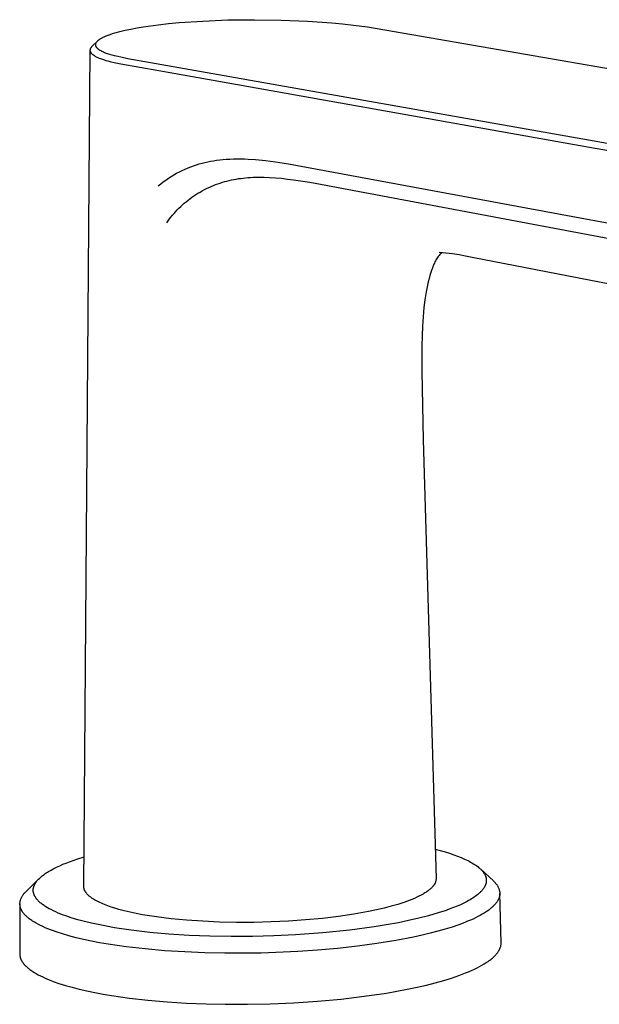
# Model space of a CAD drawing. Units: millimetres. Extents: x -361 to 380, y -340 to 319.
# Drawn here: x -361 to -293, y -340 to -225 of the extents above; entities that cross this region are included whole.
import ezdxf

# ---------------------------------------------------------------- set-up
doc = ezdxf.new("R2010")
doc.units = ezdxf.units.MM
doc.header["$MEASUREMENT"] = 0
doc.layers.add('Default', color=7, linetype='Continuous', true_color=0x000000)

msp = doc.modelspace()

# ---------------------------------------------------------------- linework, layer by layer
at = {"layer": 'Default', "color": 7, "true_color": 0xffffff}
for p, q in [((-346.89, -225.66), (-346.15, -225.53)), ((-346.15, -225.53), (-344.42, -225.3)), ((-344.42, -225.3), (-343.18, -225.16)), ((-343.18, -225.16), (-341.94, -225.04)), ((-341.94, -225.04), (-339.16, -224.85)), ((-339.16, -224.85), (-336.24, -224.73)), ((-336.24, -224.73), (-333.07, -224.7)), ((-333.07, -224.7), (-329.97, -224.74)), ((-329.97, -224.74), (-326.87, -224.86)), ((-326.87, -224.86), (-324.02, -225.06)), ((-324.02, -225.06), (-322.75, -225.18)), ((-322.75, -225.18), (-321.47, -225.32)), ((-321.47, -225.32), (-319.83, -225.54)), ((-350.76, -226.71), (-350.68, -226.67)), ((-350.68, -226.67), (-350.51, -226.59)), ((-350.51, -226.59), (-350.27, -226.5)), ((-350.27, -226.5), (-350.04, -226.42)), ((-350.04, -226.42), (-349.76, -226.32)), ((-349.76, -226.32), (-349.48, -226.24)), ((-349.48, -226.24), (-349.19, -226.16)), ((-349.19, -226.16), (-348.91, -226.08)), ((-348.91, -226.08), (-348.27, -225.93)), ((-348.27, -225.93), (-347.63, -225.79)), ((-347.63, -225.79), (-346.89, -225.66)), ((-319.83, -225.54), (-264.56, -235.07)), ((-352.19, -227.87), (-352.18, -227.85)), ((-352.18, -227.85), (-352.16, -227.83)), ((-352.16, -227.83), (-352.14, -227.81)), ((-352.14, -227.81), (-351.54, -227.21)), ((-351.75, -227.64), (-351.74, -227.62)), ((-351.75, -227.65), (-351.75, -227.64)), ((-351.75, -227.66), (-351.75, -227.65)), ((-351.74, -227.67), (-351.75, -227.66)), ((-351.74, -227.55), (-351.73, -227.54)), ((-351.74, -227.56), (-351.74, -227.55)), ((-351.74, -227.58), (-351.74, -227.56)), ((-351.74, -227.59), (-351.74, -227.58)), ((-351.74, -227.6), (-351.74, -227.59)), ((-351.74, -227.61), (-351.74, -227.6)), ((-351.74, -227.62), (-351.74, -227.61)), ((-351.74, -227.68), (-351.74, -227.67)), ((-351.74, -227.69), (-351.74, -227.68)), ((-351.74, -227.7), (-351.74, -227.69)), ((-351.74, -227.71), (-351.74, -227.7)), ((-351.74, -227.72), (-351.74, -227.71)), ((-351.74, -227.73), (-351.74, -227.72)), ((-351.74, -227.74), (-351.74, -227.73)), ((-351.73, -227.75), (-351.74, -227.74)), ((-351.73, -227.52), (-351.72, -227.51)), ((-351.73, -227.53), (-351.73, -227.52)), ((-351.73, -227.54), (-351.73, -227.53)), ((-351.73, -227.76), (-351.73, -227.75)), ((-351.73, -227.77), (-351.73, -227.76)), ((-351.73, -227.78), (-351.73, -227.77)), ((-351.72, -227.79), (-351.73, -227.78)), ((-351.72, -227.48), (-351.71, -227.47)), ((-351.72, -227.49), (-351.72, -227.48)), ((-351.72, -227.51), (-351.72, -227.49)), ((-351.72, -227.8), (-351.72, -227.79)), ((-351.72, -227.81), (-351.72, -227.8)), ((-351.71, -227.82), (-351.72, -227.81)), ((-351.71, -227.46), (-351.7, -227.45)), ((-351.71, -227.47), (-351.71, -227.46)), ((-351.7, -227.83), (-351.71, -227.82)), ((-351.7, -227.44), (-351.69, -227.42)), ((-351.7, -227.45), (-351.7, -227.44)), ((-351.7, -227.85), (-351.7, -227.83)), ((-351.69, -227.86), (-351.7, -227.85)), ((-351.69, -227.42), (-351.68, -227.41)), ((-351.68, -227.4), (-351.67, -227.39)), ((-351.68, -227.41), (-351.68, -227.4)), ((-351.67, -227.39), (-351.66, -227.38)), ((-351.66, -227.36), (-351.65, -227.35)), ((-351.66, -227.38), (-351.66, -227.36)), ((-351.65, -227.35), (-351.64, -227.34)), ((-351.64, -227.34), (-351.63, -227.32)), ((-351.63, -227.32), (-351.61, -227.3)), ((-351.61, -227.3), (-351.59, -227.27)), ((-351.59, -227.27), (-351.57, -227.25)), ((-351.57, -227.25), (-351.55, -227.22)), ((-351.55, -227.22), (-351.52, -227.2)), ((-351.52, -227.2), (-351.5, -227.18)), ((-351.5, -227.18), (-351.48, -227.15)), ((-351.48, -227.15), (-351.45, -227.13)), ((-351.45, -227.13), (-351.43, -227.11)), ((-351.43, -227.11), (-351.4, -227.09)), ((-351.4, -227.09), (-351.37, -227.06)), ((-351.37, -227.06), (-351.34, -227.04)), ((-351.34, -227.04), (-351.3, -227.01)), ((-351.3, -227.01), (-351.27, -226.99)), ((-351.27, -226.99), (-351.2, -226.95)), ((-351.2, -226.95), (-351.13, -226.9)), ((-351.13, -226.9), (-351.06, -226.86)), ((-351.06, -226.86), (-350.99, -226.82)), ((-350.99, -226.82), (-350.92, -226.78)), ((-350.92, -226.78), (-350.85, -226.75)), ((-350.85, -226.75), (-350.76, -226.71)), ((-353.14, -326.5), (-352.38, -228.28)), ((-352.38, -228.22), (-352.37, -228.21)), ((-352.38, -228.23), (-352.38, -228.22)), ((-352.38, -228.24), (-352.38, -228.23)), ((-352.38, -228.25), (-352.38, -228.24)), ((-352.38, -228.26), (-352.38, -228.25)), ((-352.38, -228.27), (-352.38, -228.26)), ((-352.38, -228.28), (-352.38, -228.27)), ((-352.38, -228.29), (-352.38, -228.28)), ((-352.38, -228.3), (-352.38, -228.29)), ((-352.38, -228.31), (-352.38, -228.3)), ((-352.38, -228.32), (-352.38, -228.31)), ((-352.38, -228.33), (-352.38, -228.32)), ((-352.38, -228.34), (-352.38, -228.33)), ((-352.38, -228.35), (-352.38, -228.34)), ((-352.37, -228.36), (-352.38, -228.35)), ((-352.37, -228.17), (-352.36, -228.16)), ((-352.37, -228.18), (-352.37, -228.17)), ((-352.37, -228.19), (-352.37, -228.18)), ((-352.37, -228.2), (-352.37, -228.19)), ((-352.37, -228.21), (-352.37, -228.2)), ((-352.37, -228.37), (-352.37, -228.36)), ((-352.37, -228.38), (-352.37, -228.37)), ((-352.37, -228.39), (-352.37, -228.38)), ((-352.37, -228.4), (-352.37, -228.39)), ((-352.36, -228.41), (-352.37, -228.4)), ((-352.36, -228.13), (-352.35, -228.12)), ((-352.36, -228.14), (-352.36, -228.13)), ((-352.36, -228.15), (-352.36, -228.14)), ((-352.36, -228.16), (-352.36, -228.15)), ((-352.36, -228.42), (-352.36, -228.41)), ((-352.36, -228.43), (-352.36, -228.42)), ((-352.35, -228.44), (-352.36, -228.43)), ((-352.35, -228.11), (-352.34, -228.1)), ((-352.35, -228.12), (-352.35, -228.11)), ((-352.35, -228.45), (-352.35, -228.44)), ((-352.35, -228.46), (-352.35, -228.45)), ((-352.34, -228.47), (-352.35, -228.46)), ((-352.34, -228.09), (-352.33, -228.08)), ((-352.34, -228.1), (-352.34, -228.09)), ((-352.34, -228.48), (-352.34, -228.47)), ((-352.33, -228.49), (-352.34, -228.48)), ((-352.33, -228.06), (-352.32, -228.05)), ((-352.33, -228.07), (-352.33, -228.06)), ((-352.33, -228.08), (-352.33, -228.07)), ((-352.33, -228.5), (-352.33, -228.49)), ((-352.32, -228.51), (-352.33, -228.5)), ((-352.32, -228.05), (-352.31, -228.03)), ((-352.32, -228.52), (-352.32, -228.51)), ((-352.31, -228.53), (-352.32, -228.52)), ((-352.31, -228.03), (-352.3, -228.01)), ((-352.3, -228.55), (-352.31, -228.53)), ((-352.3, -228.01), (-352.29, -227.99)), ((-352.29, -228.57), (-352.3, -228.55)), ((-352.29, -227.99), (-352.27, -227.97)), ((-352.28, -228.59), (-352.29, -228.57)), ((-352.26, -228.61), (-352.28, -228.59)), ((-352.27, -227.97), (-352.26, -227.95)), ((-352.26, -227.95), (-352.24, -227.93)), ((-352.25, -228.63), (-352.26, -228.61)), ((-352.23, -228.65), (-352.25, -228.63)), ((-352.24, -227.93), (-352.23, -227.91)), ((-352.23, -227.91), (-352.21, -227.89)), ((-352.21, -228.67), (-352.23, -228.65)), ((-352.21, -227.89), (-352.19, -227.87)), ((-352.2, -228.69), (-352.21, -228.67)), ((-352.18, -228.71), (-352.2, -228.69)), ((-352.16, -228.73), (-352.18, -228.71)), ((-352.14, -228.75), (-352.16, -228.73)), ((-352.12, -228.77), (-352.14, -228.75)), ((-352.1, -228.79), (-352.12, -228.77)), ((-352.08, -228.81), (-352.1, -228.79)), ((-352.05, -228.83), (-352.08, -228.81)), ((-352.03, -228.85), (-352.05, -228.83)), ((-351.98, -228.88), (-352.03, -228.85)), ((-351.93, -228.92), (-351.98, -228.88)), ((-351.86, -228.96), (-351.93, -228.92)), ((-351.79, -229), (-351.86, -228.96)), ((-351.73, -229.04), (-351.79, -229)), ((-351.68, -227.88), (-351.69, -227.86)), ((-351.68, -227.89), (-351.68, -227.88)), ((-351.67, -227.9), (-351.68, -227.89)), ((-351.66, -227.92), (-351.67, -227.9)), ((-351.65, -227.93), (-351.66, -227.92)), ((-351.64, -227.94), (-351.65, -227.93)), ((-351.64, -227.95), (-351.64, -227.94)), ((-351.63, -227.97), (-351.64, -227.95)), ((-351.62, -227.98), (-351.63, -227.97)), ((-351.61, -227.99), (-351.62, -227.98)), ((-351.59, -228.01), (-351.61, -227.99)), ((-351.58, -228.03), (-351.59, -228.01)), ((-351.56, -228.04), (-351.58, -228.03)), ((-351.55, -228.06), (-351.56, -228.04)), ((-351.54, -228.07), (-351.55, -228.06)), ((-351.51, -228.1), (-351.54, -228.07)), ((-351.48, -228.12), (-351.51, -228.1)), ((-351.45, -228.15), (-351.48, -228.12)), ((-351.42, -228.17), (-351.45, -228.15)), ((-351.39, -228.2), (-351.42, -228.17)), ((-351.36, -228.22), (-351.39, -228.2)), ((-351.32, -228.25), (-351.36, -228.22)), ((-351.28, -228.27), (-351.32, -228.25)), ((-351.24, -228.3), (-351.28, -228.27)), ((-351.2, -228.32), (-351.24, -228.3)), ((-351.11, -228.37), (-351.2, -228.32)), ((-351.03, -228.42), (-351.11, -228.37)), ((-350.92, -228.47), (-351.03, -228.42)), ((-350.82, -228.52), (-350.92, -228.47)), ((-350.71, -228.57), (-350.82, -228.52)), ((-350.6, -228.61), (-350.71, -228.57)), ((-350.48, -228.66), (-350.6, -228.61)), ((-350.35, -228.7), (-350.48, -228.66)), ((-350.1, -228.78), (-350.35, -228.7)), ((-349.81, -228.87), (-350.1, -228.78)), ((-349.52, -228.94), (-349.81, -228.87)), ((-349.16, -229.03), (-349.52, -228.94)), ((-351.66, -229.08), (-351.73, -229.04)), ((-351.57, -229.12), (-351.66, -229.08)), ((-351.47, -229.17), (-351.57, -229.12)), ((-351.38, -229.21), (-351.47, -229.17)), ((-351.28, -229.25), (-351.38, -229.21)), ((-351.16, -229.3), (-351.28, -229.25)), ((-351.04, -229.34), (-351.16, -229.3)), ((-350.8, -229.43), (-351.04, -229.34)), ((-350.53, -229.51), (-350.8, -229.43)), ((-350.27, -229.58), (-350.53, -229.51)), ((-349.92, -229.67), (-350.27, -229.58)), ((-349.58, -229.75), (-349.92, -229.67)), ((-348.78, -229.92), (-349.58, -229.75)), ((-348.81, -229.11), (-349.16, -229.03)), ((-347.95, -229.28), (-348.81, -229.11)), ((-344.33, -230.71), (-348.78, -229.92)), ((-293.2, -238.97), (-347.95, -229.28)), ((-293.72, -239.72), (-344.33, -230.71)), ((-256.78, -245.42), (-293.2, -238.97)), ((-254.55, -246.71), (-293.72, -239.72)), ((-339.91, -241.74), (-339.58, -241.64)), ((-339.58, -241.64), (-339.25, -241.55)), ((-339.25, -241.55), (-338.92, -241.47)), ((-338.92, -241.47), (-338.59, -241.39)), ((-338.59, -241.39), (-338.26, -241.32)), ((-338.26, -241.32), (-337.92, -241.26)), ((-337.92, -241.26), (-337.55, -241.21)), ((-337.55, -241.21), (-337.17, -241.16)), ((-337.17, -241.16), (-336.79, -241.12)), ((-336.79, -241.12), (-336.41, -241.08)), ((-336.41, -241.08), (-335.98, -241.06)), ((-335.98, -241.06), (-335.55, -241.04)), ((-335.55, -241.04), (-335.13, -241.03)), ((-335.13, -241.03), (-334.7, -241.04)), ((-334.7, -241.04), (-334.27, -241.05)), ((-334.27, -241.05), (-333.84, -241.06)), ((-333.84, -241.06), (-332.98, -241.12)), ((-332.98, -241.12), (-331.81, -241.23)), ((-331.81, -241.23), (-330.64, -241.38)), ((-330.64, -241.38), (-329.08, -241.63)), ((-329.08, -241.63), (-293.79, -248.17)), ((-342.57, -242.93), (-342.24, -242.74)), ((-342.24, -242.74), (-341.91, -242.57)), ((-341.91, -242.57), (-341.58, -242.4)), ((-341.58, -242.4), (-341.24, -242.25)), ((-341.24, -242.25), (-340.9, -242.1)), ((-340.9, -242.1), (-340.56, -241.97)), ((-340.56, -241.97), (-340.24, -241.85)), ((-340.24, -241.85), (-339.91, -241.74)), ((-344.39, -244.2), (-344.11, -243.97)), ((-344.11, -243.97), (-343.81, -243.75)), ((-343.81, -243.75), (-343.52, -243.53)), ((-343.52, -243.53), (-343.21, -243.33)), ((-343.21, -243.33), (-342.89, -243.12)), ((-342.89, -243.12), (-342.57, -242.93)), ((-337.66, -244.07), (-337.4, -243.98)), ((-337.4, -243.98), (-337.13, -243.89)), ((-337.13, -243.89), (-336.86, -243.8)), ((-336.86, -243.8), (-336.59, -243.72)), ((-336.59, -243.72), (-336.32, -243.65)), ((-336.32, -243.65), (-336.05, -243.58)), ((-336.05, -243.58), (-335.78, -243.52)), ((-335.78, -243.52), (-335.51, -243.47)), ((-335.51, -243.47), (-335.24, -243.42)), ((-335.24, -243.42), (-334.97, -243.37)), ((-334.97, -243.37), (-334.69, -243.34)), ((-334.69, -243.34), (-334.42, -243.3)), ((-334.42, -243.3), (-333.87, -243.25)), ((-333.87, -243.25), (-333.55, -243.22)), ((-333.55, -243.22), (-333.23, -243.21)), ((-333.23, -243.21), (-332.59, -243.19)), ((-332.59, -243.19), (-331.95, -243.19)), ((-331.95, -243.19), (-331.31, -243.22)), ((-331.31, -243.22), (-330.61, -243.26)), ((-330.61, -243.26), (-329.9, -243.33)), ((-329.9, -243.33), (-329.2, -243.41)), ((-329.2, -243.41), (-328.49, -243.5)), ((-328.49, -243.5), (-326.59, -243.8)), ((-326.59, -243.8), (-324.7, -244.15)), ((-339.98, -245.24), (-339.73, -245.09)), ((-339.73, -245.09), (-339.48, -244.94)), ((-339.48, -244.94), (-339.23, -244.79)), ((-339.23, -244.79), (-338.97, -244.66)), ((-338.97, -244.66), (-338.71, -244.53)), ((-338.71, -244.53), (-338.45, -244.4)), ((-338.45, -244.4), (-338.18, -244.28)), ((-338.18, -244.28), (-337.92, -244.18)), ((-337.92, -244.18), (-337.66, -244.07)), ((-324.7, -244.15), (-259.5, -256.38)), ((-341.55, -246.45), (-341.34, -246.26)), ((-341.34, -246.26), (-341.12, -246.08)), ((-341.12, -246.08), (-340.9, -245.9)), ((-340.9, -245.9), (-340.68, -245.73)), ((-340.68, -245.73), (-340.45, -245.56)), ((-340.45, -245.56), (-340.22, -245.4)), ((-340.22, -245.4), (-339.98, -245.24)), ((-342.72, -247.67), (-342.54, -247.46)), ((-342.54, -247.46), (-342.36, -247.25)), ((-342.36, -247.25), (-342.16, -247.05)), ((-342.16, -247.05), (-341.97, -246.85)), ((-341.97, -246.85), (-341.76, -246.65)), ((-341.76, -246.65), (-341.55, -246.45)), ((-343.4, -248.55), (-343.24, -248.33)), ((-343.24, -248.33), (-343.07, -248.1)), ((-343.07, -248.1), (-342.9, -247.88)), ((-342.9, -247.88), (-342.72, -247.67)), ((-293.79, -248.17), (-257.45, -254.94)), ((-310.6, -252.11), (-311.38, -252.04)), ((-311.11, -252.05), (-311.21, -252.15)), ((-309.83, -252.21), (-310.6, -252.11)), ((-311.96, -253.28), (-312.02, -253.41)), ((-311.89, -253.14), (-311.96, -253.28)), ((-311.82, -253.01), (-311.89, -253.14)), ((-311.75, -252.88), (-311.82, -253.01)), ((-311.67, -252.75), (-311.75, -252.88)), ((-311.58, -252.62), (-311.67, -252.75)), ((-311.5, -252.5), (-311.58, -252.62)), ((-311.4, -252.38), (-311.5, -252.5)), ((-311.31, -252.27), (-311.4, -252.38)), ((-311.21, -252.15), (-311.31, -252.27)), ((-309.06, -252.32), (-309.83, -252.21)), ((-308.29, -252.46), (-309.06, -252.32)), ((-307.53, -252.62), (-308.29, -252.46)), ((-251.95, -263.41), (-307.53, -252.62)), ((-312.37, -254.38), (-312.48, -254.73)), ((-312.26, -254.04), (-312.37, -254.38)), ((-312.19, -253.87), (-312.26, -254.04)), ((-312.13, -253.7), (-312.19, -253.87)), ((-312.07, -253.55), (-312.13, -253.69)), ((-312.02, -253.41), (-312.07, -253.55)), ((-312.68, -255.47), (-312.77, -255.88)), ((-312.58, -255.08), (-312.68, -255.47)), ((-312.48, -254.73), (-312.58, -255.08)), ((-312.93, -256.68), (-313, -257.14)), ((-312.85, -256.28), (-312.93, -256.68)), ((-312.77, -255.88), (-312.85, -256.28)), ((-313.07, -257.59), (-313.18, -258.51)), ((-313, -257.14), (-313.07, -257.59)), ((-313.18, -258.51), (-313.28, -259.6)), ((-313.28, -259.6), (-313.35, -260.69)), ((-313.35, -260.69), (-313.4, -261.85)), ((-313.4, -261.85), (-313.44, -263.01)), ((-313.44, -263.01), (-313.45, -265.98)), ((-313.45, -265.98), (-313.27, -274.03)), ((-313.27, -274.03), (-311.76, -325.58)), ((-311.86, -322.14), (-311.27, -322.29)), ((-311.27, -322.29), (-310.68, -322.46)), ((-310.68, -322.46), (-310.18, -322.62)), ((-310.18, -322.62), (-309.69, -322.78)), ((-355.59, -323.91), (-355.21, -323.76)), ((-355.21, -323.76), (-354.82, -323.61)), ((-354.82, -323.61), (-354.39, -323.46)), ((-354.39, -323.46), (-353.97, -323.31)), ((-353.97, -323.31), (-353.11, -323.04)), ((-309.69, -322.78), (-309.25, -322.94)), ((-309.25, -322.94), (-308.81, -323.12)), ((-308.81, -323.12), (-308.42, -323.29)), ((-308.42, -323.29), (-308.23, -323.38)), ((-308.23, -323.38), (-308.04, -323.47)), ((-308.04, -323.47), (-307.87, -323.56)), ((-307.87, -323.56), (-307.7, -323.65)), ((-307.7, -323.65), (-307.54, -323.74)), ((-307.54, -323.74), (-307.38, -323.84)), ((-307.38, -323.84), (-307.24, -323.93)), ((-357.8, -325.09), (-357.68, -325.01)), ((-357.68, -325.01), (-357.56, -324.93)), ((-357.56, -324.93), (-357.42, -324.84)), ((-357.42, -324.84), (-357.28, -324.75)), ((-357.28, -324.75), (-356.99, -324.59)), ((-356.99, -324.59), (-356.67, -324.41)), ((-356.67, -324.41), (-356.35, -324.25)), ((-356.35, -324.25), (-355.97, -324.08)), ((-355.97, -324.08), (-355.59, -323.91)), ((-307.24, -323.93), (-307.1, -324.02)), ((-307.1, -324.02), (-306.96, -324.11)), ((-306.96, -324.11), (-306.83, -324.21)), ((-306.83, -324.21), (-306.72, -324.31)), ((-306.72, -324.31), (-306.66, -324.35)), ((-306.66, -324.35), (-306.61, -324.4)), ((-306.61, -324.4), (-306.56, -324.45)), ((-306.56, -324.45), (-306.5, -324.5)), ((-306.51, -324.49), (-305.03, -325.87)), ((-306.5, -324.5), (-306.45, -324.55)), ((-306.45, -324.55), (-306.4, -324.6)), ((-306.4, -324.6), (-306.36, -324.65)), ((-306.36, -324.65), (-306.32, -324.7)), ((-306.32, -324.7), (-306.28, -324.75)), ((-306.28, -324.75), (-306.24, -324.79)), ((-306.24, -324.79), (-306.2, -324.84)), ((-306.2, -324.84), (-306.17, -324.9)), ((-306.17, -324.9), (-306.13, -324.95)), ((-306.13, -324.95), (-306.1, -325)), ((-306.1, -325), (-306.07, -325.05)), ((-359.91, -327.09), (-358.41, -325.61)), ((-358.85, -326.18), (-358.83, -326.13)), ((-358.83, -326.13), (-358.8, -326.09)), ((-358.8, -326.09), (-358.77, -326.04)), ((-358.77, -326.04), (-358.74, -326)), ((-358.74, -326), (-358.71, -325.96)), ((-358.71, -325.96), (-358.68, -325.91)), ((-358.68, -325.91), (-358.64, -325.87)), ((-358.64, -325.87), (-358.61, -325.82)), ((-358.61, -325.82), (-358.57, -325.78)), ((-358.57, -325.78), (-358.53, -325.73)), ((-358.53, -325.73), (-358.45, -325.65)), ((-358.45, -325.65), (-358.36, -325.56)), ((-358.36, -325.56), (-358.28, -325.49)), ((-358.28, -325.49), (-358.2, -325.41)), ((-358.2, -325.41), (-358.12, -325.34)), ((-358.12, -325.34), (-358.03, -325.27)), ((-358.03, -325.27), (-357.92, -325.18)), ((-357.92, -325.18), (-357.8, -325.09)), ((-311.89, -326.14), (-311.91, -326.17)), ((-311.87, -326.11), (-311.89, -326.14)), ((-311.86, -326.07), (-311.87, -326.11)), ((-311.84, -326.04), (-311.86, -326.07)), ((-311.83, -326.01), (-311.84, -326.04)), ((-311.82, -325.98), (-311.83, -326.01)), ((-311.81, -325.94), (-311.82, -325.98)), ((-311.8, -325.91), (-311.81, -325.94)), ((-311.79, -325.88), (-311.8, -325.91)), ((-311.78, -325.84), (-311.79, -325.88)), ((-311.77, -325.78), (-311.78, -325.81)), ((-311.78, -325.81), (-311.78, -325.84)), ((-311.76, -325.71), (-311.77, -325.75)), ((-311.77, -325.75), (-311.77, -325.78)), ((-311.76, -325.58), (-311.76, -325.61)), ((-311.76, -325.61), (-311.76, -325.65)), ((-311.76, -325.65), (-311.76, -325.68)), ((-311.76, -325.68), (-311.76, -325.71)), ((-306.07, -325.05), (-306.04, -325.1)), ((-306.04, -325.1), (-306.02, -325.15)), ((-306.02, -325.15), (-305.99, -325.2)), ((-305.99, -325.2), (-305.97, -325.25)), ((-305.97, -325.25), (-305.95, -325.3)), ((-305.95, -325.3), (-305.94, -325.33)), ((-305.94, -325.33), (-305.93, -325.35)), ((-305.93, -325.35), (-305.92, -325.38)), ((-305.92, -325.38), (-305.91, -325.41)), ((-305.91, -325.41), (-305.91, -325.43)), ((-305.91, -325.43), (-305.9, -325.46)), ((-305.89, -326.13), (-305.91, -326.18)), ((-305.9, -325.46), (-305.89, -325.48)), ((-305.89, -325.48), (-305.89, -325.51)), ((-305.89, -325.51), (-305.88, -325.53)), ((-305.88, -326.08), (-305.89, -326.1)), ((-305.89, -326.1), (-305.89, -326.13)), ((-305.88, -325.53), (-305.88, -325.56)), ((-305.88, -325.56), (-305.87, -325.58)), ((-305.87, -326.02), (-305.88, -326.05)), ((-305.88, -326.05), (-305.88, -326.08)), ((-305.87, -325.58), (-305.87, -325.61)), ((-305.87, -325.61), (-305.87, -325.63)), ((-305.87, -325.63), (-305.86, -325.66)), ((-305.86, -325.95), (-305.87, -325.97)), ((-305.87, -325.97), (-305.87, -326)), ((-305.87, -326), (-305.87, -326.02)), ((-305.86, -325.66), (-305.86, -325.69)), ((-305.86, -325.69), (-305.86, -325.71)), ((-305.86, -325.71), (-305.86, -325.74)), ((-305.86, -325.74), (-305.86, -325.76)), ((-305.86, -325.76), (-305.86, -325.79)), ((-305.86, -325.79), (-305.86, -325.82)), ((-305.86, -325.82), (-305.86, -325.84)), ((-305.86, -325.84), (-305.86, -325.87)), ((-305.86, -325.87), (-305.86, -325.89)), ((-305.86, -325.89), (-305.86, -325.92)), ((-305.86, -325.92), (-305.86, -325.95)), ((-305.03, -325.87), (-304.98, -325.92)), ((-304.98, -325.92), (-304.92, -325.97)), ((-304.92, -325.97), (-304.87, -326.02)), ((-304.87, -326.02), (-304.82, -326.07)), ((-304.82, -326.07), (-304.77, -326.12)), ((-304.77, -326.12), (-304.72, -326.18)), ((-360.17, -327.36), (-360.12, -327.3)), ((-360.12, -327.3), (-360.07, -327.25)), ((-360.07, -327.25), (-360.02, -327.19)), ((-360.02, -327.19), (-359.96, -327.14)), ((-359.96, -327.14), (-359.91, -327.09)), ((-359.08, -326.88), (-359.07, -326.84)), ((-359.08, -326.92), (-359.08, -326.88)), ((-359.08, -326.96), (-359.08, -326.92)), ((-359.08, -327.01), (-359.08, -326.96)), ((-359.07, -327.05), (-359.08, -327.01)), ((-359.07, -326.77), (-359.06, -326.73)), ((-359.07, -326.81), (-359.07, -326.77)), ((-359.07, -326.84), (-359.07, -326.81)), ((-359.07, -327.1), (-359.07, -327.05)), ((-359.07, -327.14), (-359.07, -327.1)), ((-359.06, -327.19), (-359.07, -327.14)), ((-359.06, -326.73), (-359.05, -326.7)), ((-359.05, -327.23), (-359.06, -327.19)), ((-359.05, -326.66), (-359.04, -326.62)), ((-359.05, -326.7), (-359.05, -326.66)), ((-359.04, -327.27), (-359.05, -327.23)), ((-359.04, -326.62), (-359.03, -326.58)), ((-359.03, -327.31), (-359.04, -327.27)), ((-359.03, -326.58), (-359.01, -326.53)), ((-359.02, -327.35), (-359.03, -327.31)), ((-359.01, -326.53), (-359, -326.49)), ((-359, -326.49), (-358.98, -326.44)), ((-358.98, -326.44), (-358.96, -326.4)), ((-358.96, -326.4), (-358.94, -326.35)), ((-358.94, -326.35), (-358.92, -326.31)), ((-358.92, -326.31), (-358.9, -326.27)), ((-358.9, -326.27), (-358.88, -326.22)), ((-358.88, -326.22), (-358.85, -326.18)), ((-353.14, -326.53), (-353.14, -326.5)), ((-353.14, -326.55), (-353.14, -326.53)), ((-353.14, -326.58), (-353.14, -326.55)), ((-353.13, -326.6), (-353.14, -326.58)), ((-353.13, -326.63), (-353.13, -326.6)), ((-353.13, -326.65), (-353.13, -326.63)), ((-353.13, -326.67), (-353.13, -326.65)), ((-353.12, -326.7), (-353.13, -326.67)), ((-353.12, -326.72), (-353.12, -326.7)), ((-353.11, -326.75), (-353.12, -326.72)), ((-353.11, -326.77), (-353.11, -326.75)), ((-353.1, -326.8), (-353.11, -326.77)), ((-353.09, -326.82), (-353.1, -326.8)), ((-353.08, -326.85), (-353.09, -326.82)), ((-353.08, -326.87), (-353.08, -326.85)), ((-353.07, -326.89), (-353.08, -326.87)), ((-353.06, -326.92), (-353.07, -326.89)), ((-353.05, -326.94), (-353.06, -326.92)), ((-353.04, -326.97), (-353.05, -326.94)), ((-353.03, -326.99), (-353.04, -326.97)), ((-353.02, -327.01), (-353.03, -326.99)), ((-353, -327.04), (-353.02, -327.01)), ((-352.99, -327.06), (-353, -327.04)), ((-352.98, -327.09), (-352.99, -327.06)), ((-352.96, -327.11), (-352.98, -327.09)), ((-352.95, -327.13), (-352.96, -327.11)), ((-352.92, -327.18), (-352.95, -327.13)), ((-352.89, -327.23), (-352.92, -327.18)), ((-352.85, -327.28), (-352.89, -327.23)), ((-352.82, -327.32), (-352.85, -327.28)), ((-352.78, -327.37), (-352.82, -327.32)), ((-313.08, -327.28), (-313.18, -327.34)), ((-312.98, -327.22), (-313.08, -327.28)), ((-312.88, -327.15), (-312.98, -327.22)), ((-312.79, -327.09), (-312.88, -327.15)), ((-312.7, -327.02), (-312.79, -327.09)), ((-312.61, -326.96), (-312.7, -327.02)), ((-312.53, -326.89), (-312.61, -326.96)), ((-312.45, -326.83), (-312.53, -326.89)), ((-312.38, -326.76), (-312.45, -326.83)), ((-312.31, -326.7), (-312.38, -326.76)), ((-312.25, -326.63), (-312.31, -326.7)), ((-312.19, -326.57), (-312.25, -326.63)), ((-312.16, -326.53), (-312.19, -326.57)), ((-312.13, -326.5), (-312.16, -326.53)), ((-312.1, -326.47), (-312.13, -326.5)), ((-312.08, -326.44), (-312.1, -326.47)), ((-312.05, -326.4), (-312.08, -326.44)), ((-312.03, -326.37), (-312.05, -326.4)), ((-312, -326.34), (-312.03, -326.37)), ((-311.98, -326.3), (-312, -326.34)), ((-311.96, -326.27), (-311.98, -326.3)), ((-311.94, -326.24), (-311.96, -326.27)), ((-311.92, -326.21), (-311.94, -326.24)), ((-311.91, -326.17), (-311.92, -326.21)), ((-306.64, -327.27), (-306.76, -327.37)), ((-306.59, -327.22), (-306.64, -327.27)), ((-306.53, -327.16), (-306.59, -327.22)), ((-306.48, -327.11), (-306.53, -327.16)), ((-306.43, -327.06), (-306.48, -327.11)), ((-306.39, -327.01), (-306.43, -327.06)), ((-306.34, -326.96), (-306.39, -327.01)), ((-306.3, -326.91), (-306.34, -326.96)), ((-306.26, -326.86), (-306.3, -326.91)), ((-306.22, -326.8), (-306.26, -326.86)), ((-306.18, -326.75), (-306.22, -326.8)), ((-306.15, -326.7), (-306.18, -326.75)), ((-306.11, -326.64), (-306.15, -326.7)), ((-306.08, -326.59), (-306.11, -326.64)), ((-306.06, -326.54), (-306.08, -326.59)), ((-306.03, -326.49), (-306.06, -326.54)), ((-306, -326.44), (-306.03, -326.49)), ((-305.98, -326.39), (-306, -326.44)), ((-305.96, -326.34), (-305.98, -326.39)), ((-305.94, -326.28), (-305.96, -326.34)), ((-305.93, -326.26), (-305.94, -326.28)), ((-305.92, -326.23), (-305.93, -326.26)), ((-305.91, -326.18), (-305.92, -326.23)), ((-304.72, -326.18), (-304.68, -326.24)), ((-304.68, -326.24), (-304.64, -326.3)), ((-304.64, -326.3), (-304.6, -326.36)), ((-304.6, -326.36), (-304.56, -326.42)), ((-304.56, -326.42), (-304.52, -326.48)), ((-304.52, -326.48), (-304.49, -326.54)), ((-304.49, -326.54), (-304.45, -326.61)), ((-304.45, -326.61), (-304.42, -326.68)), ((-304.42, -326.68), (-304.4, -326.74)), ((-304.4, -326.74), (-304.37, -326.81)), ((-304.37, -326.81), (-304.35, -326.88)), ((-304.35, -326.88), (-304.33, -326.95)), ((-304.33, -326.95), (-304.31, -327.02)), ((-304.31, -327.02), (-304.29, -327.09)), ((-304.29, -327.09), (-304.28, -327.16)), ((-304.28, -327.16), (-304.27, -327.19)), ((-304.27, -327.19), (-304.27, -327.23)), ((-304.27, -327.23), (-304.27, -327.26)), ((-304.27, -327.26), (-304.27, -327.29)), ((-304.12, -333.12), (-304.27, -327.29)), ((-304.27, -327.29), (-304.27, -327.32)), ((-360.65, -328.5), (-360.64, -328.47)), ((-360.64, -328.44), (-360.63, -328.36)), ((-360.64, -328.47), (-360.64, -328.44)), ((-360.63, -328.36), (-360.61, -328.29)), ((-360.61, -328.29), (-360.6, -328.22)), ((-360.6, -328.22), (-360.58, -328.15)), ((-360.58, -328.15), (-360.56, -328.08)), ((-360.56, -328.08), (-360.53, -328.01)), ((-360.53, -328.01), (-360.51, -327.94)), ((-360.51, -327.94), (-360.48, -327.87)), ((-360.48, -327.87), (-360.45, -327.8)), ((-360.45, -327.8), (-360.41, -327.73)), ((-360.41, -327.73), (-360.38, -327.67)), ((-360.38, -327.67), (-360.34, -327.6)), ((-360.34, -327.6), (-360.3, -327.54)), ((-360.3, -327.54), (-360.26, -327.48)), ((-360.26, -327.48), (-360.21, -327.42)), ((-360.21, -327.42), (-360.17, -327.36)), ((-359.01, -327.38), (-359.02, -327.35)), ((-359, -327.42), (-359.01, -327.38)), ((-358.99, -327.46), (-359, -327.42)), ((-358.97, -327.49), (-358.99, -327.46)), ((-358.96, -327.53), (-358.97, -327.49)), ((-358.94, -327.56), (-358.96, -327.53)), ((-358.92, -327.61), (-358.94, -327.56)), ((-358.9, -327.66), (-358.92, -327.61)), ((-358.87, -327.7), (-358.9, -327.66)), ((-358.85, -327.74), (-358.87, -327.7)), ((-358.82, -327.79), (-358.85, -327.74)), ((-358.79, -327.83), (-358.82, -327.79)), ((-358.76, -327.87), (-358.79, -327.83)), ((-358.73, -327.91), (-358.76, -327.87)), ((-358.71, -327.95), (-358.73, -327.91)), ((-358.68, -327.99), (-358.71, -327.95)), ((-358.65, -328.02), (-358.68, -327.99)), ((-358.62, -328.06), (-358.65, -328.02)), ((-358.56, -328.13), (-358.62, -328.06)), ((-358.49, -328.2), (-358.56, -328.13)), ((-358.41, -328.28), (-358.49, -328.2)), ((-358.33, -328.35), (-358.41, -328.28)), ((-358.25, -328.42), (-358.33, -328.35)), ((-358.17, -328.49), (-358.25, -328.42)), ((-352.74, -327.42), (-352.78, -327.37)), ((-352.69, -327.46), (-352.74, -327.42)), ((-352.65, -327.51), (-352.69, -327.46)), ((-352.6, -327.56), (-352.65, -327.51)), ((-352.55, -327.6), (-352.6, -327.56)), ((-352.5, -327.65), (-352.55, -327.6)), ((-352.45, -327.69), (-352.5, -327.65)), ((-352.39, -327.74), (-352.45, -327.69)), ((-352.33, -327.78), (-352.39, -327.74)), ((-352.27, -327.83), (-352.33, -327.78)), ((-352.21, -327.87), (-352.27, -327.83)), ((-352.15, -327.91), (-352.21, -327.87)), ((-352.02, -328), (-352.15, -327.91)), ((-351.88, -328.09), (-352.02, -328)), ((-351.73, -328.17), (-351.88, -328.09)), ((-351.58, -328.25), (-351.73, -328.17)), ((-351.42, -328.33), (-351.58, -328.25)), ((-351.25, -328.41), (-351.42, -328.33)), ((-351.08, -328.49), (-351.25, -328.41)), ((-315.56, -328.39), (-316.27, -328.62)), ((-315.22, -328.27), (-315.56, -328.39)), ((-314.9, -328.15), (-315.22, -328.27)), ((-314.59, -328.03), (-314.9, -328.15)), ((-314.3, -327.91), (-314.59, -328.03)), ((-314.03, -327.78), (-314.3, -327.91)), ((-313.77, -327.66), (-314.03, -327.78)), ((-313.52, -327.53), (-313.77, -327.66)), ((-313.29, -327.41), (-313.52, -327.53)), ((-313.18, -327.34), (-313.29, -327.41)), ((-308.51, -328.47), (-308.9, -328.66)), ((-308.12, -328.27), (-308.51, -328.47)), ((-307.95, -328.18), (-308.12, -328.27)), ((-307.77, -328.08), (-307.95, -328.18)), ((-307.6, -327.98), (-307.77, -328.08)), ((-307.44, -327.87), (-307.6, -327.98)), ((-307.29, -327.78), (-307.44, -327.87)), ((-307.15, -327.68), (-307.29, -327.78)), ((-307.01, -327.57), (-307.15, -327.68)), ((-306.87, -327.47), (-307.01, -327.57)), ((-306.76, -327.37), (-306.87, -327.47)), ((-304.69, -328.44), (-304.74, -328.51)), ((-304.64, -328.37), (-304.69, -328.44)), ((-304.59, -328.31), (-304.64, -328.37)), ((-304.55, -328.24), (-304.59, -328.31)), ((-304.51, -328.17), (-304.55, -328.24)), ((-304.49, -328.13), (-304.51, -328.17)), ((-304.47, -328.1), (-304.49, -328.13)), ((-304.45, -328.06), (-304.47, -328.1)), ((-304.43, -328.03), (-304.45, -328.06)), ((-304.42, -328), (-304.43, -328.03)), ((-304.4, -327.96), (-304.42, -328)), ((-304.39, -327.93), (-304.4, -327.96)), ((-304.37, -327.89), (-304.39, -327.93)), ((-304.36, -327.86), (-304.37, -327.89)), ((-304.35, -327.83), (-304.36, -327.86)), ((-304.34, -327.79), (-304.35, -327.83)), ((-304.33, -327.76), (-304.34, -327.79)), ((-304.32, -327.72), (-304.33, -327.76)), ((-304.31, -327.69), (-304.32, -327.72)), ((-304.3, -327.66), (-304.31, -327.69)), ((-304.29, -327.59), (-304.3, -327.62)), ((-304.3, -327.62), (-304.3, -327.66)), ((-304.28, -327.56), (-304.29, -327.59)), ((-304.27, -327.46), (-304.28, -327.49)), ((-304.28, -327.49), (-304.28, -327.52)), ((-304.28, -327.52), (-304.28, -327.56)), ((-304.27, -327.32), (-304.27, -327.36)), ((-304.27, -327.36), (-304.27, -327.39)), ((-304.27, -327.39), (-304.27, -327.42)), ((-304.27, -327.42), (-304.27, -327.46)), ((-360.65, -328.57), (-360.67, -334.41)), ((-360.65, -328.54), (-360.65, -328.5)), ((-360.65, -328.57), (-360.65, -328.54)), ((-360.65, -328.6), (-360.65, -328.57)), ((-360.64, -328.64), (-360.65, -328.6)), ((-360.64, -328.67), (-360.64, -328.64)), ((-360.64, -328.7), (-360.64, -328.67)), ((-360.64, -328.73), (-360.64, -328.7)), ((-360.63, -328.77), (-360.64, -328.73)), ((-360.63, -328.8), (-360.63, -328.77)), ((-360.62, -328.83), (-360.63, -328.8)), ((-360.61, -328.87), (-360.62, -328.83)), ((-360.61, -328.9), (-360.61, -328.87)), ((-360.6, -328.93), (-360.61, -328.9)), ((-360.59, -328.97), (-360.6, -328.93)), ((-360.58, -329), (-360.59, -328.97)), ((-360.57, -329.03), (-360.58, -329)), ((-360.56, -329.07), (-360.57, -329.03)), ((-360.55, -329.1), (-360.56, -329.07)), ((-360.53, -329.13), (-360.55, -329.1)), ((-360.52, -329.17), (-360.53, -329.13)), ((-360.5, -329.2), (-360.52, -329.17)), ((-360.49, -329.24), (-360.5, -329.2)), ((-360.47, -329.27), (-360.49, -329.24)), ((-360.45, -329.3), (-360.47, -329.27)), ((-360.44, -329.34), (-360.45, -329.3)), ((-360.42, -329.37), (-360.44, -329.34)), ((-360.4, -329.4), (-360.42, -329.37)), ((-360.38, -329.44), (-360.4, -329.4)), ((-360.36, -329.47), (-360.38, -329.44)), ((-360.33, -329.5), (-360.36, -329.47)), ((-360.29, -329.57), (-360.33, -329.5)), ((-360.24, -329.64), (-360.29, -329.57)), ((-358.08, -328.56), (-358.17, -328.49)), ((-357.99, -328.63), (-358.08, -328.56)), ((-357.9, -328.69), (-357.99, -328.63)), ((-357.81, -328.76), (-357.9, -328.69)), ((-357.72, -328.82), (-357.81, -328.76)), ((-357.62, -328.89), (-357.72, -328.82)), ((-357.41, -329.01), (-357.62, -328.89)), ((-357.2, -329.13), (-357.41, -329.01)), ((-356.99, -329.24), (-357.2, -329.13)), ((-356.71, -329.38), (-356.99, -329.24)), ((-356.43, -329.51), (-356.71, -329.38)), ((-356.14, -329.64), (-356.43, -329.51)), ((-355.85, -329.75), (-356.14, -329.64)), ((-350.9, -328.57), (-351.08, -328.49)), ((-350.71, -328.65), (-350.9, -328.57)), ((-350.32, -328.8), (-350.71, -328.65)), ((-349.91, -328.94), (-350.32, -328.8)), ((-349.49, -329.07), (-349.91, -328.94)), ((-349.04, -329.21), (-349.49, -329.07)), ((-348.39, -329.38), (-349.04, -329.21)), ((-347.71, -329.54), (-348.39, -329.38)), ((-346.98, -329.69), (-347.71, -329.54)), ((-319.69, -329.45), (-321.4, -329.76)), ((-318.75, -329.26), (-319.69, -329.45)), ((-317.87, -329.05), (-318.75, -329.26)), ((-317.04, -328.84), (-317.87, -329.05)), ((-316.27, -328.62), (-317.04, -328.84)), ((-311.5, -329.62), (-312.64, -329.95)), ((-310.59, -329.32), (-311.5, -329.62)), ((-310.14, -329.16), (-310.59, -329.32)), ((-309.7, -328.99), (-310.14, -329.16)), ((-309.3, -328.83), (-309.7, -328.99)), ((-308.9, -328.66), (-309.3, -328.83)), ((-305.88, -329.5), (-306.1, -329.64)), ((-305.68, -329.36), (-305.88, -329.5)), ((-305.58, -329.29), (-305.68, -329.36)), ((-305.49, -329.22), (-305.58, -329.29)), ((-305.4, -329.15), (-305.49, -329.22)), ((-305.31, -329.08), (-305.4, -329.15)), ((-305.23, -329.01), (-305.31, -329.08)), ((-305.15, -328.94), (-305.23, -329.01)), ((-305.07, -328.86), (-305.15, -328.94)), ((-305, -328.79), (-305.07, -328.86)), ((-304.93, -328.72), (-305, -328.79)), ((-304.86, -328.65), (-304.93, -328.72)), ((-304.8, -328.58), (-304.86, -328.65)), ((-304.74, -328.51), (-304.8, -328.58)), ((-360.18, -329.71), (-360.24, -329.64)), ((-360.13, -329.77), (-360.18, -329.71)), ((-360.06, -329.84), (-360.13, -329.77)), ((-360, -329.91), (-360.06, -329.84)), ((-359.93, -329.98), (-360, -329.91)), ((-359.86, -330.04), (-359.93, -329.98)), ((-359.79, -330.11), (-359.86, -330.04)), ((-359.71, -330.18), (-359.79, -330.11)), ((-359.62, -330.25), (-359.71, -330.18)), ((-359.54, -330.31), (-359.62, -330.25)), ((-359.45, -330.38), (-359.54, -330.31)), ((-359.36, -330.45), (-359.45, -330.38)), ((-359.26, -330.51), (-359.36, -330.45)), ((-359.16, -330.58), (-359.26, -330.51)), ((-358.95, -330.71), (-359.16, -330.58)), ((-358.72, -330.84), (-358.95, -330.71)), ((-355.54, -329.87), (-355.85, -329.75)), ((-355.24, -329.98), (-355.54, -329.87)), ((-354.62, -330.19), (-355.24, -329.98)), ((-353.83, -330.42), (-354.62, -330.19)), ((-353.04, -330.63), (-353.83, -330.42)), ((-352.24, -330.82), (-353.04, -330.63)), ((-346.23, -329.84), (-346.98, -329.69)), ((-345.44, -329.97), (-346.23, -329.84)), ((-344.61, -330.09), (-345.44, -329.97)), ((-342.89, -330.31), (-344.61, -330.09)), ((-341.07, -330.48), (-342.89, -330.31)), ((-339.17, -330.61), (-341.07, -330.48)), ((-337.2, -330.7), (-339.17, -330.61)), ((-335.2, -330.74), (-337.2, -330.7)), ((-333.16, -330.73), (-335.2, -330.74)), ((-331.12, -330.68), (-333.16, -330.73)), ((-329.08, -330.59), (-331.12, -330.68)), ((-327.08, -330.45), (-329.08, -330.59)), ((-325.11, -330.26), (-327.08, -330.45)), ((-323.22, -330.03), (-325.11, -330.26)), ((-321.4, -329.76), (-323.22, -330.03)), ((-316.18, -330.77), (-317.61, -331.04)), ((-314.98, -330.52), (-316.18, -330.77)), ((-313.79, -330.25), (-314.98, -330.52)), ((-312.64, -329.95), (-313.79, -330.25)), ((-308.39, -330.75), (-309.1, -331.02)), ((-308.05, -330.61), (-308.39, -330.75)), ((-307.73, -330.48), (-308.05, -330.61)), ((-307.42, -330.34), (-307.73, -330.48)), ((-307.13, -330.2), (-307.42, -330.34)), ((-306.85, -330.06), (-307.13, -330.2)), ((-306.59, -329.92), (-306.85, -330.06)), ((-306.34, -329.78), (-306.59, -329.92)), ((-306.1, -329.64), (-306.34, -329.78)), ((-358.48, -330.97), (-358.72, -330.84)), ((-358.22, -331.1), (-358.48, -330.97)), ((-357.95, -331.23), (-358.22, -331.1)), ((-357.67, -331.36), (-357.95, -331.23)), ((-357.37, -331.48), (-357.67, -331.36)), ((-357.05, -331.61), (-357.37, -331.48)), ((-356.72, -331.73), (-357.05, -331.61)), ((-356.38, -331.85), (-356.72, -331.73)), ((-355.66, -332.08), (-356.38, -331.85)), ((-351.44, -331), (-352.24, -330.82)), ((-350.48, -331.19), (-351.44, -331)), ((-349.52, -331.36), (-350.48, -331.19)), ((-347.58, -331.65), (-349.52, -331.36)), ((-345.37, -331.91), (-347.58, -331.65)), ((-343.16, -332.11), (-345.37, -331.91)), ((-321.89, -331.66), (-325.08, -331.98)), ((-319.04, -331.27), (-321.89, -331.66)), ((-317.61, -331.04), (-319.04, -331.27)), ((-311.55, -331.78), (-312.46, -332.02)), ((-310.68, -331.53), (-311.55, -331.78)), ((-309.86, -331.28), (-310.68, -331.53)), ((-309.1, -331.02), (-309.86, -331.28)), ((-354.88, -332.31), (-355.66, -332.08)), ((-354.05, -332.53), (-354.88, -332.31)), ((-353.17, -332.74), (-354.05, -332.53)), ((-352.24, -332.93), (-353.17, -332.74)), ((-351.28, -333.12), (-352.24, -332.93)), ((-340.76, -332.26), (-343.16, -332.11)), ((-338.35, -332.36), (-340.76, -332.26)), ((-335.84, -332.4), (-338.35, -332.36)), ((-333.33, -332.4), (-335.84, -332.4)), ((-330.8, -332.33), (-333.33, -332.4)), ((-328.27, -332.21), (-330.8, -332.33)), ((-325.08, -331.98), (-328.27, -332.21)), ((-316.5, -332.87), (-318.7, -333.23)), ((-314.41, -332.46), (-316.5, -332.87)), ((-313.41, -332.24), (-314.41, -332.46)), ((-312.46, -332.02), (-313.41, -332.24)), ((-350.27, -333.29), (-351.28, -333.12)), ((-348.15, -333.6), (-350.27, -333.29)), ((-345.93, -333.86), (-348.15, -333.6)), ((-343.63, -334.06), (-345.93, -333.86)), ((-341.28, -334.21), (-343.63, -334.06)), ((-338.92, -334.31), (-341.28, -334.21)), ((-328.01, -334.16), (-332.29, -334.34)), ((-325.67, -334), (-328.01, -334.16)), ((-323.32, -333.79), (-325.67, -334)), ((-320.99, -333.54), (-323.32, -333.79)), ((-318.7, -333.23), (-320.99, -333.54)), ((-304.56, -334.33), (-304.51, -334.25)), ((-304.51, -334.25), (-304.46, -334.18)), ((-304.46, -334.18), (-304.41, -334.1)), ((-304.41, -334.1), (-304.39, -334.07)), ((-304.39, -334.07), (-304.37, -334.03)), ((-304.37, -334.03), (-304.35, -333.99)), ((-304.35, -333.99), (-304.33, -333.96)), ((-304.33, -333.96), (-304.3, -333.91)), ((-304.3, -333.91), (-304.27, -333.85)), ((-304.27, -333.85), (-304.25, -333.8)), ((-304.25, -333.8), (-304.23, -333.75)), ((-304.23, -333.75), (-304.21, -333.69)), ((-304.21, -333.69), (-304.19, -333.64)), ((-304.19, -333.64), (-304.17, -333.58)), ((-304.17, -333.58), (-304.16, -333.52)), ((-304.16, -333.52), (-304.15, -333.47)), ((-304.15, -333.47), (-304.14, -333.41)), ((-304.14, -333.41), (-304.13, -333.35)), ((-304.13, -333.35), (-304.12, -333.29)), ((-304.12, -333.17), (-304.12, -333.12)), ((-304.12, -333.23), (-304.12, -333.17)), ((-304.12, -333.29), (-304.12, -333.23)), ((-360.67, -334.41), (-360.67, -334.44)), ((-360.67, -334.44), (-360.67, -334.48)), ((-360.67, -334.48), (-360.67, -334.51)), ((-360.67, -334.51), (-360.67, -334.55)), ((-360.67, -334.55), (-360.66, -334.58)), ((-360.66, -334.58), (-360.66, -334.61)), ((-360.66, -334.61), (-360.65, -334.65)), ((-360.65, -334.65), (-360.65, -334.68)), ((-360.65, -334.68), (-360.64, -334.72)), ((-360.64, -334.72), (-360.63, -334.75)), ((-360.63, -334.75), (-360.63, -334.79)), ((-360.63, -334.79), (-360.62, -334.82)), ((-360.62, -334.82), (-360.61, -334.86)), ((-360.61, -334.86), (-360.6, -334.89)), ((-360.6, -334.89), (-360.59, -334.93)), ((-360.59, -334.93), (-360.57, -334.96)), ((-360.57, -334.96), (-360.56, -334.99)), ((-360.56, -334.99), (-360.55, -335.03)), ((-360.55, -335.03), (-360.53, -335.06)), ((-360.53, -335.06), (-360.52, -335.1)), ((-360.52, -335.1), (-360.5, -335.13)), ((-360.5, -335.13), (-360.48, -335.17)), ((-360.48, -335.17), (-360.46, -335.2)), ((-360.46, -335.2), (-360.45, -335.24)), ((-360.45, -335.24), (-360.43, -335.27)), ((-360.43, -335.27), (-360.41, -335.31)), ((-360.41, -335.31), (-360.38, -335.34)), ((-360.38, -335.34), (-360.36, -335.38)), ((-360.36, -335.38), (-360.31, -335.45)), ((-336.57, -334.36), (-338.92, -334.31)), ((-332.29, -334.34), (-336.57, -334.36)), ((-305.86, -335.46), (-305.64, -335.31)), ((-305.64, -335.31), (-305.53, -335.23)), ((-305.53, -335.23), (-305.43, -335.16)), ((-305.43, -335.16), (-305.33, -335.08)), ((-305.33, -335.08), (-305.23, -335)), ((-305.23, -335), (-305.14, -334.93)), ((-305.14, -334.93), (-305.06, -334.85)), ((-305.06, -334.85), (-304.97, -334.78)), ((-304.97, -334.78), (-304.89, -334.7)), ((-304.89, -334.7), (-304.82, -334.62)), ((-304.82, -334.62), (-304.75, -334.55)), ((-304.75, -334.55), (-304.68, -334.47)), ((-304.68, -334.47), (-304.62, -334.4)), ((-304.62, -334.4), (-304.56, -334.33)), ((-360.31, -335.45), (-360.26, -335.52)), ((-360.26, -335.52), (-360.21, -335.59)), ((-360.21, -335.59), (-360.15, -335.66)), ((-360.15, -335.66), (-360.09, -335.72)), ((-360.09, -335.72), (-360.03, -335.79)), ((-360.03, -335.79), (-359.96, -335.86)), ((-359.96, -335.86), (-359.88, -335.93)), ((-359.88, -335.93), (-359.81, -336)), ((-359.81, -336), (-359.73, -336.07)), ((-359.73, -336.07), (-359.65, -336.14)), ((-359.65, -336.14), (-359.56, -336.21)), ((-359.56, -336.21), (-359.47, -336.28)), ((-359.47, -336.28), (-359.38, -336.35)), ((-359.38, -336.35), (-359.28, -336.41)), ((-359.28, -336.41), (-359.18, -336.48)), ((-359.18, -336.48), (-358.97, -336.62)), ((-308.31, -336.68), (-307.94, -336.53)), ((-307.94, -336.53), (-307.59, -336.38)), ((-307.59, -336.38), (-307.26, -336.23)), ((-307.26, -336.23), (-306.95, -336.07)), ((-306.95, -336.07), (-306.65, -335.92)), ((-306.65, -335.92), (-306.37, -335.77)), ((-306.37, -335.77), (-306.11, -335.61)), ((-306.11, -335.61), (-305.86, -335.46)), ((-358.97, -336.62), (-358.74, -336.75)), ((-358.74, -336.75), (-358.5, -336.89)), ((-358.5, -336.89), (-358.24, -337.02)), ((-358.24, -337.02), (-357.97, -337.15)), ((-357.97, -337.15), (-357.69, -337.28)), ((-357.69, -337.28), (-357.39, -337.41)), ((-357.39, -337.41), (-357.08, -337.53)), ((-357.08, -337.53), (-356.75, -337.66)), ((-356.75, -337.66), (-356.06, -337.9)), ((-311.85, -337.83), (-310.86, -337.55)), ((-310.86, -337.55), (-309.94, -337.27)), ((-309.94, -337.27), (-309.09, -336.98)), ((-309.09, -336.98), (-308.31, -336.68)), ((-356.06, -337.9), (-355.31, -338.13)), ((-355.31, -338.13), (-354.51, -338.36)), ((-354.51, -338.36), (-353.67, -338.57)), ((-353.67, -338.57), (-352.78, -338.78)), ((-352.78, -338.78), (-351.85, -338.97)), ((-317.6, -339.04), (-315.15, -338.59)), ((-315.15, -338.59), (-313.99, -338.35)), ((-313.99, -338.35), (-312.89, -338.09)), ((-312.89, -338.09), (-311.85, -337.83)), ((-351.85, -338.97), (-350.88, -339.15)), ((-350.88, -339.15), (-349.88, -339.32)), ((-349.88, -339.32), (-347.78, -339.62)), ((-347.78, -339.62), (-345.6, -339.87)), ((-345.6, -339.87), (-343.35, -340.07)), ((-328.48, -340.18), (-325.7, -340)), ((-325.7, -340), (-322.92, -339.74)), ((-322.92, -339.74), (-320.21, -339.42)), ((-320.21, -339.42), (-317.6, -339.04)), ((-343.35, -340.07), (-341.07, -340.21)), ((-341.07, -340.21), (-338.78, -340.31)), ((-338.78, -340.31), (-336.52, -340.36)), ((-336.52, -340.36), (-333.93, -340.36)), ((-333.93, -340.36), (-331.24, -340.3)), ((-331.24, -340.3), (-328.48, -340.18))]:
    msp.add_line(p, q, dxfattribs=at)

doc.saveas('drawing.dxf')
